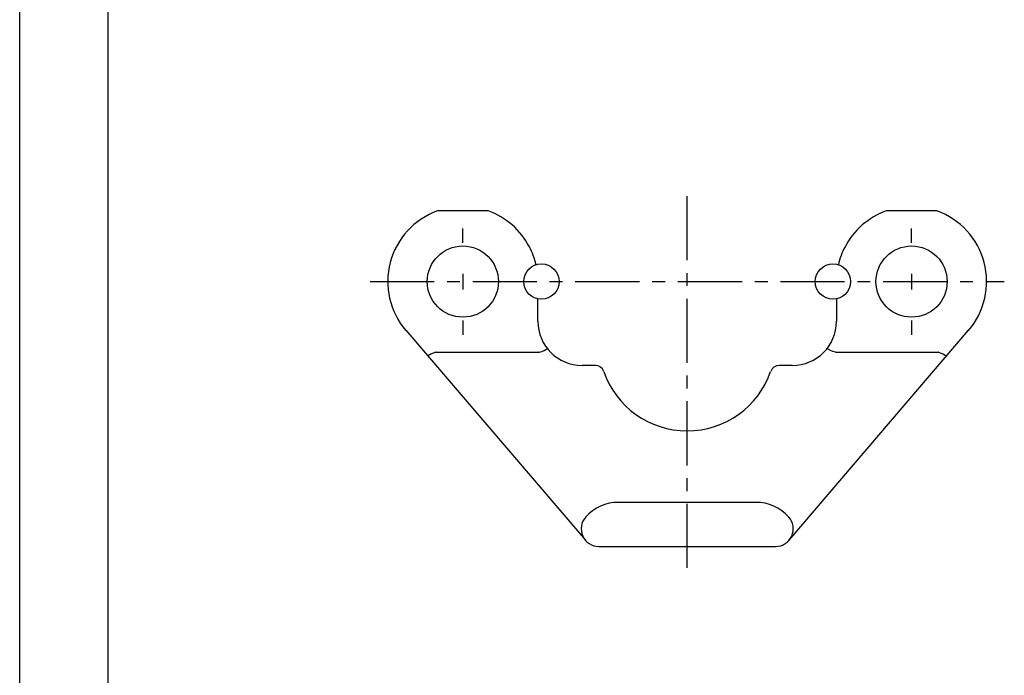
# Model space of a CAD drawing. Extents: x 0 to 210, y 0 to 297.
# Drawn here: x 0 to 111, y 74 to 148 of the extents above; entities that cross this region are included whole.
import ezdxf

# ---------------------------------------------------------------- set-up
doc = ezdxf.new("R2010")
doc.units = 0
doc.header["$LTSCALE"] = 19.36
doc.linetypes.add('CENTER', pattern=[0.6, 0.375, -0.075, 0.075, -0.075])
doc.layers.get('0').update_dxf_attribs({"linetype": 'CONTINUOUS'})
doc.layers.add('AXES', color=7, linetype='CONTINUOUS')

msp = doc.modelspace()

# ---------------------------------------------------------------- linework, layer by layer
at = {"color": 7, "linetype": 'CONTINUOUS'}
for p, q in [((0, 0), (0, 297)), ((10, 10), (10, 287)), ((53.04, 126.84), (47.3, 126.84)), ((103.84, 126.84), (98.1, 126.84)), ((58.67, 114.34), (58.67, 114.41)), ((92.47, 114.41), (92.47, 114.34)), ((43.71, 113.32), (64.05, 89.54)), ((87.1, 89.54), (107.43, 113.32)), ((47.15, 110.84), (58.78, 110.84)), ((92.36, 110.84), (104, 110.84)), ((65.18, 109.34), (63.67, 109.34)), ((87.47, 109.34), (85.97, 109.34)), ((83.34, 93.84), (67.8, 93.84)), ((65.57, 88.84), (85.58, 88.84))]:
    msp.add_line(p, q, dxfattribs=at)
for points in [[(47.12, 110.84), (46.82, 110.73), (46.56, 110.62), (46.35, 110.52), (46.21, 110.47), (46.14, 110.47)], [(47.12, 110.84), (47.13, 110.84), (47.14, 110.84), (47.15, 110.84)], [(58.8, 110.84), (58.79, 110.84), (58.79, 110.84), (58.78, 110.84)], [(58.8, 110.84), (59.1, 110.93), (59.36, 111.05), (59.57, 111.16), (59.7, 111.23), (59.74, 111.25)], [(92.35, 110.84), (92.04, 110.93), (91.78, 111.05), (91.58, 111.16), (91.45, 111.23), (91.4, 111.25)], [(92.35, 110.84), (92.35, 110.84), (92.36, 110.84), (92.36, 110.84)], [(104.02, 110.84), (104.02, 110.84), (104.01, 110.84), (104, 110.84)], [(104.02, 110.84), (104.32, 110.73), (104.58, 110.62), (104.79, 110.52), (104.93, 110.47), (105, 110.47)]]:
    msp.add_lwpolyline(points, dxfattribs=at)
for centre, radius in [((50.17, 118.84), 4.03), ((100.97, 118.84), 4.03), ((92.07, 118.84), 2)]:
    msp.add_circle(centre, radius, dxfattribs=at)
for centre, radius, start, end in [((50.17, 118.84), 8.5, 109.7499, 220.5401), ((50.17, 118.84), 8.5, 27.6458, 70.2501), ((100.97, 118.84), 8.5, 109.7499, 152.3542), ((100.97, 118.84), 8.5, 319.4599, 70.2501), ((63.67, 114.34), 5, 180, 270), ((87.47, 114.34), 5, 270, 360), ((65.18, 108.34), 1, 19.1033, 90), ((85.97, 108.34), 1, 90, 160.8967), ((75.57, 111.94), 10, 199.1033, 340.8967), ((67.8, 88.84), 5, 90, 138.1897), ((83.34, 88.84), 5, 41.8103, 90), ((65.57, 90.84), 2, 138.1897, 270), ((85.58, 90.84), 2, 270, 41.8103)]:
    msp.add_arc(centre, radius, start, end, dxfattribs=at)
at = {"layer": 'AXES', "color": 7, "linetype": 'CENTER'}
for p, q in [((75.57, 86.41), (75.57, 128.84)), ((50.17, 123.24), (50.17, 124.87)), ((100.97, 123.24), (100.97, 124.87)), ((39.67, 118.84), (111.47, 118.84)), ((50.17, 114.44), (50.17, 112.82)), ((100.97, 114.44), (100.97, 112.82))]:
    msp.add_line(p, q, dxfattribs=at)
at = {"layer": 'AXES', "color": 7, "linetype": 'CONTINUOUS'}
for p, q in [((50.17, 119.72), (50.17, 117.96)), ((100.97, 119.72), (100.97, 117.96)), ((58.67, 114.41), (58.67, 116.88)), ((92.47, 116.88), (92.47, 114.41))]:
    msp.add_line(p, q, dxfattribs=at)
msp.add_circle((59.07, 118.84), 2, dxfattribs=at)
for centre, start, end in [((50.17, 118.84), 12.9362, 27.6458), ((100.97, 118.84), 152.3542, 167.0638)]:
    msp.add_arc(centre, 8.5, start, end, dxfattribs=at)

doc.saveas('drawing.dxf')
